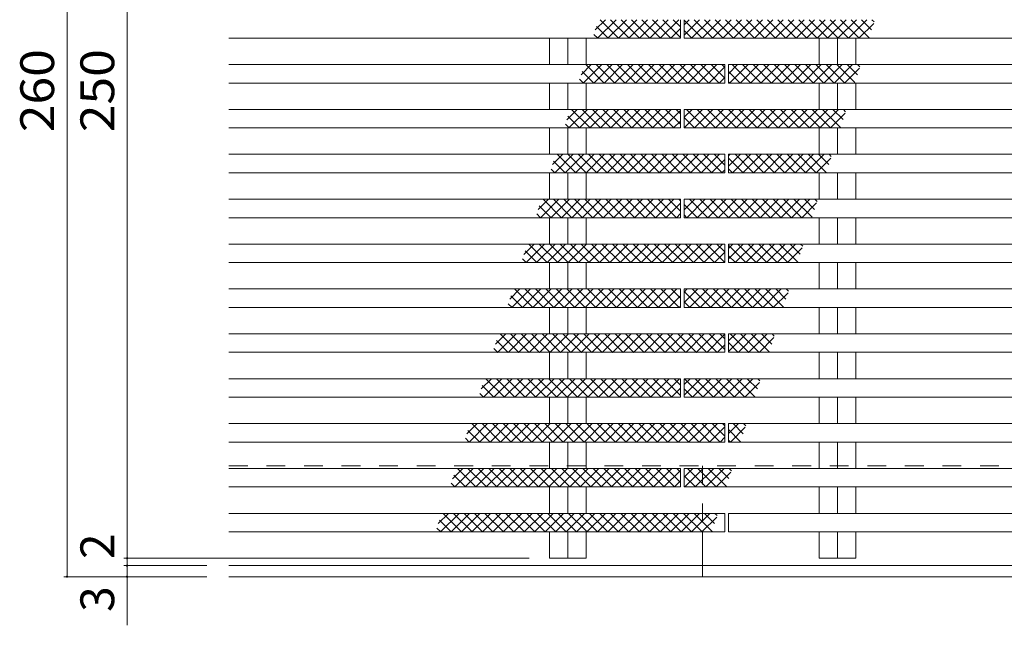
# Model space of a CAD drawing. Units: millimetres. Extents: x -2715 to 2481, y -1954 to 1792.
# Drawn here: x -2475 to -1587, y -205 to 341 of the extents above; entities that cross this region are included whole.
import ezdxf

# ---------------------------------------------------------------- set-up
doc = ezdxf.new("R2010")
doc.units = ezdxf.units.MM
doc.header["$LTSCALE"] = 10
doc.linetypes.add('JWW_DASHED2', pattern=[3.386667, 1.693333, -1.693333])
for name, color, linetype in [('E-2', 7, 'Continuous'), ('E-3', 7, 'Continuous'), ('E-4', 7, 'Continuous'), ('E-6', 7, 'Continuous')]:
    doc.layers.add(name, color=color, linetype=linetype)
doc.styles.add('ＭＳ ゴシック', font='txt', dxfattribs={"height": 1})

msp = doc.modelspace()

# ---------------------------------------------------------------- linework, layer by layer
at = {"layer": 'E-2', "color": 3, "linetype": 'Continuous', "lineweight": 9}
for p, q in [((-1879.07, 340.88), (-1879.07, 324.21)), ((-1875.73, 340.88), (-1875.73, 324.21)), ((-2286.27, 324.21), (-1879.07, 324.21)), ((-1997.24, 300.4), (-1997.24, 324.21)), ((-1980.74, 324.21), (-1980.74, 300.4)), ((-1964.24, 300.4), (-1964.24, 324.21)), ((-1460.91, 324.21), (-1875.73, 324.21)), ((-1753.9, 300.4), (-1753.9, 324.21)), ((-1737.4, 324.21), (-1737.4, 300.4)), ((-1720.9, 300.4), (-1720.9, 324.21)), ((-2286.27, 300.4), (-1839.07, 300.4)), ((-1839.07, 300.4), (-1839.07, 283.74)), ((-1835.74, 300.4), (-1835.74, 283.74)), ((-1460.91, 300.4), (-1835.74, 300.4)), ((-2286.27, 283.74), (-1839.07, 283.74)), ((-1997.24, 259.93), (-1997.24, 283.74)), ((-1980.74, 283.74), (-1980.74, 259.93)), ((-1964.24, 259.93), (-1964.24, 283.74)), ((-1460.91, 283.74), (-1835.74, 283.74)), ((-1753.9, 259.93), (-1753.9, 283.74)), ((-1737.4, 283.74), (-1737.4, 259.93)), ((-1720.9, 259.93), (-1720.9, 283.74)), ((-2286.27, 259.93), (-1879.07, 259.93)), ((-1879.07, 259.93), (-1879.07, 243.26)), ((-1875.73, 259.93), (-1875.73, 243.26)), ((-1460.91, 259.93), (-1875.73, 259.93)), ((-2286.27, 243.26), (-1879.07, 243.26)), ((-1997.24, 219.45), (-1997.24, 243.26)), ((-1980.74, 243.26), (-1980.74, 219.45)), ((-1964.24, 219.45), (-1964.24, 243.26)), ((-1460.91, 243.26), (-1875.73, 243.26)), ((-1753.9, 219.45), (-1753.9, 243.26)), ((-1737.4, 243.26), (-1737.4, 219.45)), ((-1720.9, 219.45), (-1720.9, 243.26)), ((-2286.27, 219.45), (-1839.07, 219.45)), ((-1839.07, 219.45), (-1839.07, 202.79)), ((-1835.74, 219.45), (-1835.74, 202.79)), ((-1460.91, 219.45), (-1835.74, 219.45)), ((-2286.27, 202.79), (-1839.07, 202.79)), ((-1997.24, 178.98), (-1997.24, 202.79)), ((-1980.74, 202.79), (-1980.74, 178.98)), ((-1964.24, 178.98), (-1964.24, 202.79)), ((-1460.91, 202.79), (-1835.74, 202.79)), ((-1753.9, 178.98), (-1753.9, 202.79)), ((-1737.4, 202.79), (-1737.4, 178.98)), ((-1720.9, 178.98), (-1720.9, 202.79)), ((-2286.27, 178.98), (-1879.07, 178.98)), ((-1879.07, 162.31), (-1879.07, 178.98)), ((-1875.73, 162.31), (-1875.73, 178.98)), ((-1460.91, 178.98), (-1875.73, 178.98)), ((-2286.27, 162.31), (-1879.07, 162.31)), ((-1997.24, 138.5), (-1997.24, 162.31)), ((-1980.74, 162.31), (-1980.74, 138.5)), ((-1964.24, 138.5), (-1964.24, 162.31)), ((-1460.91, 162.31), (-1875.73, 162.31)), ((-1753.9, 138.5), (-1753.9, 162.31)), ((-1737.4, 162.31), (-1737.4, 138.5)), ((-1720.9, 138.5), (-1720.9, 162.31)), ((-2286.27, 138.5), (-1839.07, 138.5)), ((-1839.07, 138.5), (-1839.07, 121.83)), ((-1835.74, 138.5), (-1835.74, 121.83)), ((-1460.91, 138.5), (-1835.74, 138.5)), ((-2286.27, 121.83), (-1839.07, 121.83)), ((-1997.24, 98.02), (-1997.24, 121.83)), ((-1980.74, 121.83), (-1980.74, 98.02)), ((-1964.24, 98.02), (-1964.24, 121.83)), ((-1460.91, 121.83), (-1835.74, 121.83)), ((-1753.9, 98.02), (-1753.9, 121.83)), ((-1737.4, 121.83), (-1737.4, 98.02)), ((-1720.9, 98.02), (-1720.9, 121.83)), ((-2286.27, 98.02), (-1879.07, 98.02)), ((-1879.07, 98.02), (-1879.07, 81.36)), ((-1875.73, 98.02), (-1875.73, 81.36)), ((-1460.91, 98.02), (-1875.73, 98.02)), ((-2286.27, 81.36), (-1879.07, 81.36)), ((-1997.24, 57.55), (-1997.24, 81.36)), ((-1980.74, 81.36), (-1980.74, 57.55)), ((-1964.24, 57.55), (-1964.24, 81.36)), ((-1460.91, 81.36), (-1875.73, 81.36)), ((-1753.9, 57.55), (-1753.9, 81.36)), ((-1737.4, 81.36), (-1737.4, 57.55)), ((-1720.9, 57.55), (-1720.9, 81.36)), ((-2286.27, 57.55), (-1839.07, 57.55)), ((-1839.07, 57.55), (-1839.07, 40.88)), ((-1835.74, 57.55), (-1835.74, 40.88)), ((-1460.91, 57.55), (-1835.74, 57.55)), ((-2286.27, 40.88), (-1839.07, 40.88)), ((-1997.24, 17.07), (-1997.24, 40.88)), ((-1980.74, 40.88), (-1980.74, 17.07)), ((-1964.24, 17.07), (-1964.24, 40.88)), ((-1460.91, 40.88), (-1835.74, 40.88)), ((-1753.9, 17.07), (-1753.9, 40.88)), ((-1737.4, 40.88), (-1737.4, 17.07)), ((-1720.9, 17.07), (-1720.9, 40.88)), ((-2286.27, 17.07), (-1879.07, 17.07)), ((-1879.07, 17.07), (-1879.07, 0.4)), ((-1875.73, 17.07), (-1875.73, 0.4)), ((-1460.91, 17.07), (-1875.73, 17.07)), ((-2286.27, 0.4), (-1879.07, 0.4)), ((-1997.24, -23.41), (-1997.24, 0.4)), ((-1980.74, 0.4), (-1980.74, -23.41)), ((-1964.24, -23.41), (-1964.24, 0.4)), ((-1460.91, 0.4), (-1875.73, 0.4)), ((-1753.9, -23.41), (-1753.9, 0.4)), ((-1737.4, 0.4), (-1737.4, -23.41)), ((-1720.9, -23.41), (-1720.9, 0.4)), ((-2286.27, -23.41), (-1839.07, -23.41)), ((-1839.07, -23.41), (-1839.07, -40.07)), ((-1835.74, -23.41), (-1835.74, -40.07)), ((-1460.91, -23.41), (-1835.74, -23.41)), ((-2286.27, -40.07), (-1839.07, -40.07)), ((-1997.24, -63.88), (-1997.24, -40.07)), ((-1980.74, -40.07), (-1980.74, -63.88)), ((-1964.24, -63.88), (-1964.24, -40.07)), ((-1460.91, -40.07), (-1835.74, -40.07)), ((-1753.9, -63.88), (-1753.9, -40.07)), ((-1737.4, -40.07), (-1737.4, -63.88)), ((-1720.9, -63.88), (-1720.9, -40.07)), ((-2286.27, -63.88), (-1879.07, -63.88)), ((-1879.07, -80.55), (-1879.07, -63.88)), ((-1875.73, -80.55), (-1875.73, -63.88)), ((-1460.91, -63.88), (-1875.73, -63.88)), ((-2286.27, -80.55), (-1879.07, -80.55)), ((-1997.24, -104.36), (-1997.24, -80.55)), ((-1980.74, -80.55), (-1980.74, -104.36)), ((-1964.24, -104.36), (-1964.24, -80.55)), ((-1460.91, -80.55), (-1875.73, -80.55)), ((-1753.9, -104.36), (-1753.9, -80.55)), ((-1737.4, -80.55), (-1737.4, -104.36)), ((-1720.9, -104.36), (-1720.9, -80.55)), ((-2286.27, -104.36), (-1839.07, -104.36)), ((-1839.07, -104.36), (-1839.07, -121.02)), ((-1835.74, -104.36), (-1835.74, -121.02)), ((-1460.91, -104.36), (-1835.74, -104.36)), ((-2286.27, -121.02), (-1839.07, -121.02)), ((-1997.24, -144.83), (-1997.24, -121.02)), ((-1980.74, -121.02), (-1980.74, -144.83)), ((-1964.24, -144.83), (-1964.24, -121.02)), ((-1460.91, -121.02), (-1835.74, -121.02)), ((-1753.9, -144.83), (-1753.9, -121.02)), ((-1737.4, -121.02), (-1737.4, -144.83)), ((-1720.9, -144.83), (-1720.9, -121.02)), ((-1997.24, -144.83), (-1964.24, -144.83)), ((-1720.9, -144.83), (-1753.9, -144.83))]:
    msp.add_line(p, q, dxfattribs=at)
at = {"layer": 'E-3', "color": 2, "linetype": 'JWW_DASHED2', "lineweight": 9}
for p, q in [((-2286.27, -61.5), (-1460.91, -61.5)), ((-1859.07, -61.5), (-1859.07, -121.02))]:
    msp.add_line(p, q, dxfattribs=at)
at = {"layer": 'E-3', "color": 2, "linetype": 'Continuous', "lineweight": 9}
for p, q in [((-1859.07, -121.02), (-1859.07, -161.5)), ((-2286.27, -151.5), (-1460.91, -151.5)), ((-2286.27, -161.5), (-1460.91, -161.5))]:
    msp.add_line(p, q, dxfattribs=at)
at = {"layer": 'E-4', "color": 7, "linetype": 'Continuous', "lineweight": 9}
for p, q in [((-2432.26, 705.17), (-2432.26, -161.5)), ((-2378.06, 688.5), (-2378.06, -144.83)), ((-2381.06, -144.83), (-2015.57, -144.83)), ((-2378.06, -144.83), (-2378.06, -151.5)), ((-2381.06, -151.5), (-2306.27, -151.5)), ((-2378.06, -151.5), (-2378.06, -161.5)), ((-2435.26, -161.5), (-2306.27, -161.5)), ((-2378.06, -161.5), (-2378.06, -205.32))]:
    msp.add_line(p, q, dxfattribs=at)
at = {"layer": 'E-4', "color": 7, "linetype": 'Continuous', "lineweight": 9, "const_width": 1}
for points in [[(-2377.56, -144.83, 0.414214), (-2378.06, -144.33, 0.414214), (-2378.56, -144.83, 0.414214), (-2378.06, -145.33, 0.414214)], [(-2377.56, -151.5, 0.414214), (-2378.06, -151, 0.414214), (-2378.56, -151.5, 0.414214), (-2378.06, -152, 0.414214)], [(-2431.76, -161.5, 0.414214), (-2432.26, -161, 0.414214), (-2432.76, -161.5, 0.414214), (-2432.26, -162, 0.414214)], [(-2377.56, -161.5, 0.414214), (-2378.06, -161, 0.414214), (-2378.56, -161.5, 0.414214), (-2378.06, -162, 0.414214)]]:
    msp.add_lwpolyline(points, format="xyb", close=True, dxfattribs=at)
at = {"layer": 'E-6', "color": 211, "linetype": 'Continuous', "lineweight": 5}
for p, q in [((-1955.87, 331.62), (-1946.61, 340.87)), ((-1953.85, 324.21), (-1937.19, 340.87)), ((-1934.88, 324.21), (-1951.54, 340.87)), ((-1944.43, 324.21), (-1927.76, 340.87)), ((-1925.45, 324.21), (-1942.11, 340.87)), ((-1934.99, 324.21), (-1918.33, 340.87)), ((-1916.02, 324.21), (-1932.68, 340.87)), ((-1925.57, 324.21), (-1908.9, 340.87)), ((-1906.59, 324.21), (-1923.26, 340.87)), ((-1916.14, 324.21), (-1899.48, 340.87)), ((-1897.17, 324.21), (-1913.83, 340.87)), ((-1906.71, 324.21), (-1890.05, 340.87)), ((-1887.74, 324.21), (-1904.4, 340.87)), ((-1897.29, 324.21), (-1880.62, 340.87)), ((-1879.07, 324.96), (-1894.98, 340.87)), ((-1879.07, 334.39), (-1885.55, 340.87)), ((-1875.73, 336.34), (-1871.19, 340.87)), ((-1875.73, 326.91), (-1861.77, 340.87)), ((-1859.46, 324.21), (-1875.73, 340.49)), ((-1869.01, 324.21), (-1852.34, 340.87)), ((-1850.03, 324.21), (-1866.7, 340.87)), ((-1859.58, 324.21), (-1842.91, 340.87)), ((-1840.6, 324.21), (-1857.27, 340.87)), ((-1850.15, 324.21), (-1833.49, 340.87)), ((-1831.18, 324.21), (-1847.84, 340.87)), ((-1840.72, 324.21), (-1824.06, 340.87)), ((-1821.75, 324.21), (-1838.41, 340.87)), ((-1831.3, 324.21), (-1814.63, 340.87)), ((-1812.32, 324.21), (-1828.99, 340.87)), ((-1821.87, 324.21), (-1805.21, 340.87)), ((-1802.89, 324.21), (-1819.56, 340.87)), ((-1812.44, 324.21), (-1795.78, 340.87)), ((-1793.47, 324.21), (-1810.13, 340.87)), ((-1803.02, 324.21), (-1786.35, 340.87)), ((-1784.04, 324.21), (-1800.71, 340.87)), ((-1793.59, 324.21), (-1776.92, 340.87)), ((-1774.61, 324.21), (-1791.28, 340.87)), ((-1784.16, 324.21), (-1767.5, 340.87)), ((-1765.18, 324.21), (-1781.85, 340.87)), ((-1774.73, 324.21), (-1758.07, 340.87)), ((-1755.76, 324.21), (-1772.43, 340.87)), ((-1765.31, 324.21), (-1748.64, 340.87)), ((-1746.33, 324.21), (-1763, 340.87)), ((-1755.88, 324.21), (-1739.21, 340.87)), ((-1736.9, 324.21), (-1753.57, 340.87)), ((-1746.45, 324.21), (-1729.79, 340.87)), ((-1727.48, 324.21), (-1744.14, 340.87)), ((-1737.03, 324.21), (-1720.36, 340.87)), ((-1718.05, 324.21), (-1734.71, 340.87)), ((-1727.6, 324.21), (-1710.93, 340.87)), ((-1708.97, 324.56), (-1725.29, 340.87)), ((-1718.17, 324.21), (-1704.85, 337.53)), ((-1706.7, 331.71), (-1715.86, 340.87)), ((-1704.42, 338.87), (-1706.43, 340.87)), ((-1944.31, 324.21), (-1954.87, 334.77)), ((-1887.86, 324.21), (-1879.07, 333)), ((-1868.88, 324.21), (-1875.73, 331.06)), ((-1953.73, 324.21), (-1957.14, 327.62)), ((-1968.73, 291.15), (-1959.48, 300.4)), ((-1957.17, 283.73), (-1967.73, 294.29)), ((-1966.72, 283.73), (-1950.06, 300.4)), ((-1947.74, 283.73), (-1964.41, 300.4)), ((-1957.29, 283.73), (-1940.63, 300.4)), ((-1938.32, 283.73), (-1954.98, 300.4)), ((-1947.86, 283.73), (-1931.2, 300.4)), ((-1928.89, 283.73), (-1945.55, 300.4)), ((-1938.44, 283.73), (-1921.77, 300.4)), ((-1919.46, 283.73), (-1936.13, 300.4)), ((-1929.01, 283.73), (-1912.35, 300.4)), ((-1910.03, 283.73), (-1926.7, 300.4)), ((-1919.58, 283.73), (-1902.92, 300.4)), ((-1900.61, 283.73), (-1917.27, 300.4)), ((-1910.16, 283.73), (-1893.49, 300.4)), ((-1891.18, 283.73), (-1907.85, 300.4)), ((-1900.73, 283.73), (-1884.06, 300.4)), ((-1881.75, 283.73), (-1898.42, 300.4)), ((-1891.3, 283.73), (-1874.64, 300.4)), ((-1872.32, 283.73), (-1888.99, 300.4)), ((-1881.87, 283.73), (-1865.21, 300.4)), ((-1862.9, 283.73), (-1879.56, 300.4)), ((-1872.45, 283.73), (-1855.78, 300.4)), ((-1853.47, 283.73), (-1870.13, 300.4)), ((-1863.02, 283.73), (-1846.35, 300.4)), ((-1844.04, 283.73), (-1860.71, 300.4)), ((-1853.59, 283.73), (-1839.07, 298.26)), ((-1839.07, 288.18), (-1851.28, 300.4)), ((-1839.07, 297.61), (-1841.86, 300.4)), ((-1835.74, 292.16), (-1827.5, 300.4)), ((-1825.19, 283.73), (-1835.74, 294.28)), ((-1834.74, 283.73), (-1818.07, 300.4)), ((-1815.76, 283.73), (-1832.43, 300.4)), ((-1825.31, 283.73), (-1808.65, 300.4)), ((-1806.33, 283.73), (-1823, 300.4)), ((-1815.89, 283.73), (-1799.22, 300.4)), ((-1796.91, 283.73), (-1813.57, 300.4)), ((-1806.46, 283.73), (-1789.79, 300.4)), ((-1787.48, 283.73), (-1804.15, 300.4)), ((-1797.03, 283.73), (-1780.36, 300.4)), ((-1778.05, 283.73), (-1794.72, 300.4)), ((-1787.6, 283.73), (-1770.94, 300.4)), ((-1768.63, 283.73), (-1785.29, 300.4)), ((-1778.18, 283.73), (-1761.51, 300.4)), ((-1759.2, 283.73), (-1775.86, 300.4)), ((-1768.75, 283.73), (-1752.08, 300.4)), ((-1749.77, 283.73), (-1766.44, 300.4)), ((-1759.32, 283.73), (-1742.65, 300.4)), ((-1740.35, 283.73), (-1757.01, 300.4)), ((-1749.89, 283.73), (-1733.23, 300.4)), ((-1730.92, 283.73), (-1747.58, 300.4)), ((-1740.47, 283.73), (-1723.8, 300.4)), ((-1721.84, 284.08), (-1738.15, 300.4)), ((-1731.04, 283.73), (-1717.72, 297.06)), ((-1719.57, 291.23), (-1728.73, 300.4)), ((-1717.29, 298.39), (-1719.3, 300.4)), ((-1966.6, 283.73), (-1970.01, 287.14)), ((-1844.17, 283.73), (-1839.07, 288.83)), ((-1834.62, 283.73), (-1835.74, 284.85)), ((-1981.6, 250.67), (-1972.35, 259.92)), ((-1979.59, 243.25), (-1962.92, 259.92)), ((-1960.61, 243.25), (-1977.28, 259.92)), ((-1970.16, 243.25), (-1953.49, 259.92)), ((-1951.19, 243.25), (-1967.85, 259.92)), ((-1960.73, 243.25), (-1944.07, 259.92)), ((-1941.76, 243.25), (-1958.42, 259.92)), ((-1951.31, 243.25), (-1934.64, 259.92)), ((-1932.33, 243.25), (-1948.99, 259.92)), ((-1941.88, 243.25), (-1925.21, 259.92)), ((-1922.9, 243.25), (-1939.57, 259.92)), ((-1932.45, 243.25), (-1915.79, 259.92)), ((-1913.47, 243.25), (-1930.14, 259.92)), ((-1923.02, 243.25), (-1906.36, 259.92)), ((-1904.05, 243.25), (-1920.71, 259.92)), ((-1913.6, 243.25), (-1896.93, 259.92)), ((-1894.62, 243.25), (-1911.29, 259.92)), ((-1904.17, 243.25), (-1887.5, 259.92)), ((-1885.19, 243.25), (-1901.86, 259.92)), ((-1894.74, 243.25), (-1879.07, 258.93)), ((-1879.07, 246.56), (-1892.43, 259.92)), ((-1879.07, 255.99), (-1883, 259.92)), ((-1875.73, 252.84), (-1868.65, 259.92)), ((-1875.73, 243.41), (-1859.22, 259.92)), ((-1856.91, 243.25), (-1873.58, 259.92)), ((-1866.46, 243.25), (-1849.8, 259.92)), ((-1847.48, 243.25), (-1864.15, 259.92)), ((-1857.03, 243.25), (-1840.37, 259.92)), ((-1838.06, 243.25), (-1854.72, 259.92)), ((-1847.61, 243.25), (-1830.94, 259.92)), ((-1828.63, 243.25), (-1845.3, 259.92)), ((-1838.18, 243.25), (-1821.52, 259.92)), ((-1819.2, 243.25), (-1835.87, 259.92)), ((-1828.75, 243.25), (-1812.09, 259.92)), ((-1809.78, 243.25), (-1826.44, 259.92)), ((-1819.33, 243.25), (-1802.66, 259.92)), ((-1800.35, 243.25), (-1817.01, 259.92)), ((-1809.9, 243.25), (-1793.23, 259.92)), ((-1790.92, 243.25), (-1807.59, 259.92)), ((-1800.47, 243.25), (-1783.81, 259.92)), ((-1781.49, 243.25), (-1798.16, 259.92)), ((-1791.04, 243.25), (-1774.38, 259.92)), ((-1772.07, 243.25), (-1788.73, 259.92)), ((-1781.62, 243.25), (-1764.95, 259.92)), ((-1762.64, 243.25), (-1779.31, 259.92)), ((-1772.19, 243.25), (-1755.52, 259.92)), ((-1753.21, 243.25), (-1769.88, 259.92)), ((-1762.76, 243.25), (-1746.1, 259.92)), ((-1743.79, 243.25), (-1760.45, 259.92)), ((-1753.34, 243.25), (-1736.67, 259.92)), ((-1734.71, 243.6), (-1751.02, 259.92)), ((-1732.43, 250.76), (-1741.6, 259.92)), ((-1730.16, 257.91), (-1732.17, 259.92)), ((-1970.04, 243.25), (-1980.6, 253.82)), ((-1885.32, 243.25), (-1879.07, 249.5)), ((-1866.34, 243.25), (-1875.73, 252.65)), ((-1743.91, 243.25), (-1730.58, 256.58)), ((-1979.47, 243.25), (-1982.88, 246.66)), ((-1994.47, 210.19), (-1985.22, 219.45)), ((-1982.91, 202.78), (-1993.47, 213.34)), ((-1992.45, 202.78), (-1975.79, 219.45)), ((-1973.48, 202.78), (-1990.14, 219.45)), ((-1983.03, 202.78), (-1966.36, 219.45)), ((-1964.05, 202.78), (-1980.72, 219.45)), ((-1973.6, 202.78), (-1956.94, 219.45)), ((-1954.62, 202.78), (-1971.29, 219.45)), ((-1964.17, 202.78), (-1947.51, 219.45)), ((-1945.2, 202.78), (-1961.86, 219.45)), ((-1954.75, 202.78), (-1938.08, 219.45)), ((-1935.77, 202.78), (-1952.44, 219.45)), ((-1945.32, 202.78), (-1928.65, 219.45)), ((-1926.34, 202.78), (-1943.01, 219.45)), ((-1935.89, 202.78), (-1919.23, 219.45)), ((-1916.92, 202.78), (-1933.58, 219.45)), ((-1926.46, 202.78), (-1909.8, 219.45)), ((-1907.49, 202.78), (-1924.15, 219.45)), ((-1917.04, 202.78), (-1900.37, 219.45)), ((-1898.06, 202.78), (-1914.73, 219.45)), ((-1907.61, 202.78), (-1890.94, 219.45)), ((-1888.63, 202.78), (-1905.3, 219.45)), ((-1898.18, 202.78), (-1881.52, 219.45)), ((-1879.21, 202.78), (-1895.87, 219.45)), ((-1888.76, 202.78), (-1872.09, 219.45)), ((-1869.78, 202.78), (-1886.45, 219.45)), ((-1879.33, 202.78), (-1862.66, 219.45)), ((-1860.35, 202.78), (-1877.02, 219.45)), ((-1869.9, 202.78), (-1853.24, 219.45)), ((-1850.93, 202.78), (-1867.59, 219.45)), ((-1860.47, 202.78), (-1843.81, 219.45)), ((-1841.5, 202.78), (-1858.16, 219.45)), ((-1851.05, 202.78), (-1839.07, 214.76)), ((-1839.07, 209.78), (-1848.74, 219.45)), ((-1839.07, 219.2), (-1839.31, 219.45)), ((-1835.74, 208.66), (-1824.95, 219.45)), ((-1835.74, 218.09), (-1834.38, 219.45)), ((-1822.64, 202.78), (-1835.74, 215.87)), ((-1832.19, 202.78), (-1815.53, 219.45)), ((-1813.22, 202.78), (-1829.88, 219.45)), ((-1822.77, 202.78), (-1806.1, 219.45)), ((-1803.79, 202.78), (-1820.46, 219.45)), ((-1813.34, 202.78), (-1796.67, 219.45)), ((-1794.36, 202.78), (-1811.03, 219.45)), ((-1803.91, 202.78), (-1787.25, 219.45)), ((-1784.94, 202.78), (-1801.6, 219.45)), ((-1794.49, 202.78), (-1777.82, 219.45)), ((-1775.51, 202.78), (-1792.17, 219.45)), ((-1785.06, 202.78), (-1768.39, 219.45)), ((-1766.08, 202.78), (-1782.74, 219.45)), ((-1775.63, 202.78), (-1758.96, 219.45)), ((-1756.65, 202.78), (-1773.32, 219.45)), ((-1766.2, 202.78), (-1749.54, 219.45)), ((-1747.58, 203.13), (-1763.89, 219.45)), ((-1756.78, 202.78), (-1743.45, 216.1)), ((-1745.3, 210.28), (-1754.46, 219.45)), ((-1743.03, 217.44), (-1745.04, 219.45)), ((-1992.34, 202.78), (-1995.74, 206.19)), ((-1841.62, 202.78), (-1839.07, 205.33)), ((-1832.07, 202.78), (-1835.74, 206.44)), ((-2007.34, 169.72), (-1998.09, 178.97)), ((-2005.32, 162.3), (-1988.66, 178.97)), ((-1986.35, 162.3), (-2003.01, 178.97)), ((-1995.9, 162.3), (-1979.23, 178.97)), ((-1976.92, 162.3), (-1993.59, 178.97)), ((-1986.47, 162.3), (-1969.8, 178.97)), ((-1967.49, 162.3), (-1984.16, 178.97)), ((-1977.04, 162.3), (-1960.38, 178.97)), ((-1958.07, 162.3), (-1974.73, 178.97)), ((-1967.61, 162.3), (-1950.95, 178.97)), ((-1948.64, 162.3), (-1965.3, 178.97)), ((-1958.19, 162.3), (-1941.52, 178.97)), ((-1939.21, 162.3), (-1955.88, 178.97)), ((-1948.76, 162.3), (-1932.09, 178.97)), ((-1929.78, 162.3), (-1946.45, 178.97)), ((-1939.33, 162.3), (-1922.67, 178.97)), ((-1920.36, 162.3), (-1937.02, 178.97)), ((-1929.9, 162.3), (-1913.24, 178.97)), ((-1910.93, 162.3), (-1927.6, 178.97)), ((-1920.48, 162.3), (-1903.81, 178.97)), ((-1901.5, 162.3), (-1918.17, 178.97)), ((-1911.05, 162.3), (-1894.39, 178.97)), ((-1892.08, 162.3), (-1908.74, 178.97)), ((-1901.63, 162.3), (-1884.96, 178.97)), ((-1882.65, 162.3), (-1899.31, 178.97)), ((-1879.07, 168.15), (-1889.89, 178.97)), ((-1879.07, 177.58), (-1880.46, 178.97)), ((-1875.73, 178.77), (-1875.53, 178.97)), ((-1875.73, 169.34), (-1866.1, 178.97)), ((-1873.34, 162.3), (-1856.68, 178.97)), ((-1854.37, 162.3), (-1871.03, 178.97)), ((-1863.91, 162.3), (-1847.25, 178.97)), ((-1844.94, 162.3), (-1861.61, 178.97)), ((-1854.49, 162.3), (-1837.82, 178.97)), ((-1835.51, 162.3), (-1852.18, 178.97)), ((-1845.06, 162.3), (-1828.4, 178.97)), ((-1826.09, 162.3), (-1842.75, 178.97)), ((-1835.63, 162.3), (-1818.97, 178.97)), ((-1816.66, 162.3), (-1833.32, 178.97)), ((-1826.21, 162.3), (-1809.54, 178.97)), ((-1807.23, 162.3), (-1823.9, 178.97)), ((-1816.78, 162.3), (-1800.11, 178.97)), ((-1797.8, 162.3), (-1814.47, 178.97)), ((-1807.35, 162.3), (-1790.69, 178.97)), ((-1788.38, 162.3), (-1805.04, 178.97)), ((-1797.93, 162.3), (-1781.26, 178.97)), ((-1778.95, 162.3), (-1795.61, 178.97)), ((-1788.5, 162.3), (-1771.83, 178.97)), ((-1769.52, 162.3), (-1786.19, 178.97)), ((-1779.07, 162.3), (-1762.4, 178.97)), ((-1760.45, 162.65), (-1776.76, 178.97)), ((-1758.17, 169.81), (-1767.33, 178.97)), ((-1755.9, 176.96), (-1757.9, 178.97)), ((-1995.78, 162.3), (-2006.34, 172.86)), ((-1892.2, 162.3), (-1879.07, 175.43)), ((-1863.79, 162.3), (-1875.73, 174.24)), ((-1769.64, 162.3), (-1756.32, 175.63)), ((-2005.2, 162.3), (-2008.61, 165.71)), ((-1882.77, 162.3), (-1879.07, 166.01)), ((-1873.22, 162.3), (-1875.73, 164.82)), ((-2020.21, 129.24), (-2010.96, 138.49)), ((-2018.19, 121.83), (-2001.53, 138.49)), ((-1999.22, 121.83), (-2015.88, 138.49)), ((-2008.77, 121.83), (-1992.1, 138.49)), ((-1989.79, 121.83), (-2006.45, 138.49)), ((-1999.34, 121.83), (-1982.67, 138.49)), ((-1980.36, 121.83), (-1997.02, 138.49)), ((-1989.91, 121.83), (-1973.24, 138.49)), ((-1970.93, 121.83), (-1987.6, 138.49)), ((-1980.48, 121.83), (-1963.82, 138.49)), ((-1961.51, 121.83), (-1978.17, 138.49)), ((-1971.05, 121.83), (-1954.39, 138.49)), ((-1952.08, 121.83), (-1968.75, 138.49)), ((-1961.63, 121.83), (-1944.96, 138.49)), ((-1942.65, 121.83), (-1959.32, 138.49)), ((-1952.2, 121.83), (-1935.54, 138.49)), ((-1933.22, 121.83), (-1949.89, 138.49)), ((-1942.77, 121.83), (-1926.11, 138.49)), ((-1923.8, 121.83), (-1940.46, 138.49)), ((-1933.35, 121.83), (-1916.68, 138.49)), ((-1914.37, 121.83), (-1931.04, 138.49)), ((-1923.92, 121.83), (-1907.25, 138.49)), ((-1904.94, 121.83), (-1921.61, 138.49)), ((-1914.49, 121.83), (-1897.83, 138.49)), ((-1895.52, 121.83), (-1912.18, 138.49)), ((-1905.07, 121.83), (-1888.4, 138.49)), ((-1886.09, 121.83), (-1902.76, 138.49)), ((-1895.64, 121.83), (-1878.97, 138.49)), ((-1876.66, 121.83), (-1893.33, 138.49)), ((-1886.21, 121.83), (-1869.55, 138.49)), ((-1867.24, 121.83), (-1883.9, 138.49)), ((-1876.78, 121.83), (-1860.12, 138.49)), ((-1857.81, 121.83), (-1874.47, 138.49)), ((-1867.36, 121.83), (-1850.69, 138.49)), ((-1848.38, 121.83), (-1865.05, 138.49)), ((-1857.93, 121.83), (-1841.26, 138.49)), ((-1838.96, 121.83), (-1855.62, 138.49)), ((-1839.07, 131.37), (-1846.19, 138.49)), ((-1835.74, 125.16), (-1822.41, 138.49)), ((-1835.74, 134.59), (-1831.84, 138.49)), ((-1820.1, 121.83), (-1835.74, 137.46)), ((-1829.65, 121.83), (-1812.98, 138.49)), ((-1810.67, 121.83), (-1827.34, 138.49)), ((-1820.22, 121.83), (-1803.56, 138.49)), ((-1801.25, 121.83), (-1817.91, 138.49)), ((-1810.79, 121.83), (-1794.13, 138.49)), ((-1791.82, 121.83), (-1808.48, 138.49)), ((-1801.37, 121.83), (-1784.7, 138.49)), ((-1782.39, 121.83), (-1799.06, 138.49)), ((-1791.94, 121.83), (-1775.27, 138.49)), ((-1773.31, 122.18), (-1789.63, 138.49)), ((-1782.51, 121.83), (-1769.19, 135.15)), ((-1771.04, 129.33), (-1780.2, 138.49)), ((-1768.76, 136.48), (-1770.77, 138.49)), ((-2018.07, 121.83), (-2021.48, 125.23)), ((-2008.65, 121.83), (-2019.21, 132.39)), ((-1848.5, 121.83), (-1839.07, 131.26)), ((-1829.52, 121.83), (-1835.74, 128.04)), ((-1839.08, 121.83), (-1839.07, 121.83)), ((-2033.07, 88.77), (-2023.82, 98.02)), ((-2031.06, 81.35), (-2014.4, 98.02)), ((-2012.09, 81.35), (-2028.75, 98.02)), ((-2021.63, 81.35), (-2004.97, 98.02)), ((-2002.66, 81.35), (-2019.32, 98.02)), ((-2012.2, 81.35), (-1995.54, 98.02)), ((-1993.23, 81.35), (-2009.89, 98.02)), ((-2002.78, 81.35), (-1986.11, 98.02)), ((-1983.8, 81.35), (-2000.47, 98.02)), ((-1993.35, 81.35), (-1976.69, 98.02)), ((-1974.38, 81.35), (-1991.04, 98.02)), ((-1983.92, 81.35), (-1967.26, 98.02)), ((-1964.95, 81.35), (-1981.61, 98.02)), ((-1974.5, 81.35), (-1957.83, 98.02)), ((-1955.52, 81.35), (-1972.19, 98.02)), ((-1965.07, 81.35), (-1948.4, 98.02)), ((-1946.09, 81.35), (-1962.76, 98.02)), ((-1955.64, 81.35), (-1938.98, 98.02)), ((-1936.66, 81.35), (-1953.33, 98.02)), ((-1946.22, 81.35), (-1929.55, 98.02)), ((-1927.24, 81.35), (-1943.9, 98.02)), ((-1936.79, 81.35), (-1920.12, 98.02)), ((-1917.81, 81.35), (-1934.48, 98.02)), ((-1927.36, 81.35), (-1910.7, 98.02)), ((-1908.39, 81.35), (-1925.05, 98.02)), ((-1917.93, 81.35), (-1901.27, 98.02)), ((-1898.96, 81.35), (-1915.62, 98.02)), ((-1908.51, 81.35), (-1891.84, 98.02)), ((-1889.53, 81.35), (-1906.2, 98.02)), ((-1899.08, 81.35), (-1882.41, 98.02)), ((-1880.1, 81.35), (-1896.77, 98.02)), ((-1879.07, 89.74), (-1887.34, 98.02)), ((-1875.73, 85.84), (-1863.56, 98.02)), ((-1875.73, 95.27), (-1872.99, 98.02)), ((-1870.8, 81.35), (-1854.13, 98.02)), ((-1851.82, 81.35), (-1868.49, 98.02)), ((-1861.37, 81.35), (-1844.71, 98.02)), ((-1842.39, 81.35), (-1859.06, 98.02)), ((-1851.94, 81.35), (-1835.28, 98.02)), ((-1832.97, 81.35), (-1849.63, 98.02)), ((-1842.52, 81.35), (-1825.85, 98.02)), ((-1823.54, 81.35), (-1840.2, 98.02)), ((-1833.09, 81.35), (-1816.42, 98.02)), ((-1814.11, 81.35), (-1830.78, 98.02)), ((-1823.66, 81.35), (-1807, 98.02)), ((-1804.69, 81.35), (-1821.35, 98.02)), ((-1814.24, 81.35), (-1797.57, 98.02)), ((-1795.26, 81.35), (-1811.92, 98.02)), ((-1804.81, 81.35), (-1788.14, 98.02)), ((-1786.18, 81.7), (-1802.49, 98.02)), ((-1783.91, 88.85), (-1793.07, 98.02)), ((-1781.63, 96.01), (-1783.64, 98.02)), ((-2021.51, 81.35), (-2032.07, 91.91)), ((-1889.65, 81.35), (-1879.07, 91.94)), ((-1861.25, 81.35), (-1875.73, 95.84)), ((-1795.38, 81.35), (-1782.06, 94.67)), ((-2030.94, 81.35), (-2034.35, 84.76)), ((-1880.23, 81.35), (-1879.07, 82.51)), ((-1870.67, 81.35), (-1875.73, 86.41)), ((-2045.94, 48.29), (-2036.69, 57.54)), ((-2043.93, 40.87), (-2027.26, 57.54)), ((-2024.95, 40.87), (-2041.62, 57.54)), ((-2034.5, 40.87), (-2017.84, 57.54)), ((-2015.53, 40.87), (-2032.19, 57.54)), ((-2025.07, 40.87), (-2008.41, 57.54)), ((-2006.1, 40.87), (-2022.76, 57.54)), ((-2015.65, 40.87), (-1998.98, 57.54)), ((-1996.67, 40.87), (-2013.33, 57.54)), ((-2006.22, 40.87), (-1989.55, 57.54)), ((-1987.24, 40.87), (-2003.91, 57.54)), ((-1996.79, 40.87), (-1980.13, 57.54)), ((-1977.81, 40.87), (-1994.48, 57.54)), ((-1987.37, 40.87), (-1970.7, 57.54)), ((-1968.39, 40.87), (-1985.05, 57.54)), ((-1977.94, 40.87), (-1961.27, 57.54)), ((-1958.96, 40.87), (-1975.63, 57.54)), ((-1968.51, 40.87), (-1951.85, 57.54)), ((-1949.53, 40.87), (-1966.2, 57.54)), ((-1959.08, 40.87), (-1942.42, 57.54)), ((-1940.11, 40.87), (-1956.77, 57.54)), ((-1949.66, 40.87), (-1932.99, 57.54)), ((-1930.68, 40.87), (-1947.34, 57.54)), ((-1940.23, 40.87), (-1923.56, 57.54)), ((-1921.25, 40.87), (-1937.92, 57.54)), ((-1930.8, 40.87), (-1914.14, 57.54)), ((-1911.83, 40.87), (-1928.49, 57.54)), ((-1921.38, 40.87), (-1904.71, 57.54)), ((-1902.4, 40.87), (-1919.06, 57.54)), ((-1911.95, 40.87), (-1895.28, 57.54)), ((-1892.97, 40.87), (-1909.64, 57.54)), ((-1902.52, 40.87), (-1885.86, 57.54)), ((-1883.54, 40.87), (-1900.21, 57.54)), ((-1893.09, 40.87), (-1876.43, 57.54)), ((-1874.12, 40.87), (-1890.78, 57.54)), ((-1883.67, 40.87), (-1867, 57.54)), ((-1864.69, 40.87), (-1881.35, 57.54)), ((-1874.24, 40.87), (-1857.57, 57.54)), ((-1855.26, 40.87), (-1871.93, 57.54)), ((-1864.81, 40.87), (-1848.15, 57.54)), ((-1845.84, 40.87), (-1862.5, 57.54)), ((-1855.39, 40.87), (-1839.07, 57.19)), ((-1839.07, 43.53), (-1853.07, 57.54)), ((-1839.07, 52.96), (-1843.65, 57.54)), ((-1835.74, 51.1), (-1829.29, 57.54)), ((-1835.74, 41.67), (-1819.86, 57.54)), ((-1817.55, 40.87), (-1834.22, 57.54)), ((-1827.1, 40.87), (-1810.44, 57.54)), ((-1808.13, 40.87), (-1824.79, 57.54)), ((-1817.68, 40.87), (-1801.01, 57.54)), ((-1799.05, 41.22), (-1815.36, 57.54)), ((-1808.25, 40.87), (-1794.92, 54.2)), ((-1796.78, 48.38), (-1805.94, 57.54)), ((-1794.5, 55.53), (-1796.51, 57.54)), ((-2034.38, 40.87), (-2044.94, 51.44)), ((-1845.96, 40.87), (-1839.07, 47.76)), ((-1826.98, 40.87), (-1835.74, 49.63)), ((-2043.81, 40.87), (-2047.22, 44.28)), ((-2058.81, 7.81), (-2049.56, 17.06)), ((-2047.25, 0.4), (-2057.81, 10.96)), ((-2056.8, 0.4), (-2040.13, 17.06)), ((-2037.82, 0.4), (-2054.49, 17.06)), ((-2047.37, 0.4), (-2030.7, 17.06)), ((-2028.39, 0.4), (-2045.06, 17.06)), ((-2037.94, 0.4), (-2021.28, 17.06)), ((-2018.97, 0.4), (-2035.63, 17.06)), ((-2028.52, 0.4), (-2011.85, 17.06)), ((-2009.54, 0.4), (-2026.2, 17.06)), ((-2019.09, 0.4), (-2002.42, 17.06)), ((-2000.11, 0.4), (-2016.78, 17.06)), ((-2009.66, 0.4), (-1992.99, 17.06)), ((-1990.68, 0.4), (-2007.35, 17.06)), ((-2000.23, 0.4), (-1983.57, 17.06)), ((-1981.26, 0.4), (-1997.92, 17.06)), ((-1990.81, 0.4), (-1974.14, 17.06)), ((-1971.83, 0.4), (-1988.49, 17.06)), ((-1981.38, 0.4), (-1964.71, 17.06)), ((-1962.4, 0.4), (-1979.07, 17.06)), ((-1971.95, 0.4), (-1955.28, 17.06)), ((-1952.98, 0.4), (-1969.64, 17.06)), ((-1962.53, 0.4), (-1945.86, 17.06)), ((-1943.55, 0.4), (-1960.21, 17.06)), ((-1953.1, 0.4), (-1936.43, 17.06)), ((-1934.12, 0.4), (-1950.79, 17.06)), ((-1943.67, 0.4), (-1927, 17.06)), ((-1924.69, 0.4), (-1941.36, 17.06)), ((-1934.24, 0.4), (-1917.58, 17.06)), ((-1915.27, 0.4), (-1931.93, 17.06)), ((-1924.82, 0.4), (-1908.15, 17.06)), ((-1905.84, 0.4), (-1922.5, 17.06)), ((-1915.39, 0.4), (-1898.72, 17.06)), ((-1896.41, 0.4), (-1913.08, 17.06)), ((-1905.96, 0.4), (-1889.29, 17.06)), ((-1886.99, 0.4), (-1903.65, 17.06)), ((-1896.54, 0.4), (-1879.87, 17.06)), ((-1879.07, 1.9), (-1894.22, 17.06)), ((-1879.07, 11.33), (-1884.8, 17.06)), ((-1875.73, 11.77), (-1870.44, 17.06)), ((-1875.73, 2.34), (-1861.01, 17.06)), ((-1858.7, 0.4), (-1875.37, 17.06)), ((-1868.25, 0.4), (-1851.59, 17.06)), ((-1849.28, 0.4), (-1865.94, 17.06)), ((-1858.83, 0.4), (-1842.16, 17.06)), ((-1839.85, 0.4), (-1856.51, 17.06)), ((-1849.4, 0.4), (-1832.73, 17.06)), ((-1830.42, 0.4), (-1847.09, 17.06)), ((-1839.97, 0.4), (-1823.31, 17.06)), ((-1821, 0.4), (-1837.66, 17.06)), ((-1830.54, 0.4), (-1813.88, 17.06)), ((-1811.92, 0.75), (-1828.23, 17.06)), ((-1821.12, 0.4), (-1807.79, 13.72)), ((-1809.64, 7.9), (-1818.81, 17.06)), ((-1807.37, 15.06), (-1809.38, 17.06)), ((-2056.68, 0.4), (-2060.09, 3.81)), ((-1887.11, 0.4), (-1879.07, 8.44)), ((-1868.13, 0.4), (-1875.73, 8)), ((-2071.68, -32.66), (-2062.43, -23.41)), ((-2069.66, -40.08), (-2053, -23.41)), ((-2050.69, -40.08), (-2067.35, -23.41)), ((-2060.24, -40.08), (-2043.57, -23.41)), ((-2041.26, -40.08), (-2057.93, -23.41)), ((-2050.81, -40.08), (-2034.14, -23.41)), ((-2031.83, -40.08), (-2048.5, -23.41)), ((-2041.38, -40.08), (-2024.72, -23.41)), ((-2022.41, -40.08), (-2039.07, -23.41)), ((-2031.96, -40.08), (-2015.29, -23.41)), ((-2012.98, -40.08), (-2029.64, -23.41)), ((-2022.53, -40.08), (-2005.86, -23.41)), ((-2003.55, -40.08), (-2020.22, -23.41)), ((-2013.1, -40.08), (-1996.43, -23.41)), ((-1994.13, -40.08), (-2010.79, -23.41)), ((-2003.67, -40.08), (-1987.01, -23.41)), ((-1984.7, -40.08), (-2001.36, -23.41)), ((-1994.25, -40.08), (-1977.58, -23.41)), ((-1975.27, -40.08), (-1991.94, -23.41)), ((-1984.82, -40.08), (-1968.15, -23.41)), ((-1965.84, -40.08), (-1982.51, -23.41)), ((-1975.39, -40.08), (-1958.73, -23.41)), ((-1956.42, -40.08), (-1973.08, -23.41)), ((-1965.97, -40.08), (-1949.3, -23.41)), ((-1946.99, -40.08), (-1963.65, -23.41)), ((-1956.54, -40.08), (-1939.87, -23.41)), ((-1937.56, -40.08), (-1954.23, -23.41)), ((-1947.11, -40.08), (-1930.44, -23.41)), ((-1928.14, -40.08), (-1944.8, -23.41)), ((-1937.68, -40.08), (-1921.02, -23.41)), ((-1918.71, -40.08), (-1935.37, -23.41)), ((-1928.26, -40.08), (-1911.59, -23.41)), ((-1909.28, -40.08), (-1925.95, -23.41)), ((-1918.83, -40.08), (-1902.16, -23.41)), ((-1899.85, -40.08), (-1916.52, -23.41)), ((-1909.4, -40.08), (-1892.74, -23.41)), ((-1890.43, -40.08), (-1907.09, -23.41)), ((-1899.98, -40.08), (-1883.31, -23.41)), ((-1881, -40.08), (-1897.67, -23.41)), ((-1890.55, -40.08), (-1873.88, -23.41)), ((-1871.57, -40.08), (-1888.24, -23.41)), ((-1881.12, -40.08), (-1864.45, -23.41)), ((-1862.15, -40.08), (-1878.81, -23.41)), ((-1871.69, -40.08), (-1855.03, -23.41)), ((-1852.72, -40.08), (-1869.38, -23.41)), ((-1862.27, -40.08), (-1845.6, -23.41)), ((-1843.29, -40.08), (-1859.95, -23.41)), ((-1852.84, -40.08), (-1839.07, -26.31)), ((-1839.07, -34.87), (-1850.53, -23.41)), ((-1839.07, -25.44), (-1841.1, -23.41)), ((-1835.74, -32.4), (-1826.75, -23.41)), ((-1822.51, -32.58), (-1831.67, -23.41)), ((-1820.24, -25.42), (-1822.24, -23.41)), ((-2060.12, -40.08), (-2070.68, -29.52)), ((-1824.79, -39.73), (-1835.74, -28.78)), ((-1833.99, -40.08), (-1820.66, -26.75)), ((-2069.55, -40.08), (-2072.95, -36.67)), ((-1843.41, -40.08), (-1839.07, -35.74)), ((-1833.86, -40.08), (-1835.74, -38.21)), ((-2084.55, -73.14), (-2075.3, -63.89)), ((-2072.99, -80.56), (-2083.55, -69.99)), ((-2082.53, -80.56), (-2065.87, -63.89)), ((-2063.56, -80.56), (-2080.22, -63.89)), ((-2073.11, -80.56), (-2056.44, -63.89)), ((-2054.13, -80.56), (-2070.8, -63.89)), ((-2063.68, -80.56), (-2047.01, -63.89)), ((-2044.7, -80.56), (-2061.37, -63.89)), ((-2054.25, -80.56), (-2037.58, -63.89)), ((-2035.28, -80.56), (-2051.94, -63.89)), ((-2044.82, -80.56), (-2028.16, -63.89)), ((-2025.85, -80.56), (-2042.51, -63.89)), ((-2035.4, -80.56), (-2018.73, -63.89)), ((-2016.42, -80.56), (-2033.09, -63.89)), ((-2025.97, -80.56), (-2009.3, -63.89)), ((-2006.99, -80.56), (-2023.66, -63.89)), ((-2016.54, -80.56), (-1999.88, -63.89)), ((-1997.57, -80.56), (-2014.23, -63.89)), ((-2007.11, -80.56), (-1990.45, -63.89)), ((-1988.14, -80.56), (-2004.81, -63.89)), ((-1997.69, -80.56), (-1981.02, -63.89)), ((-1978.71, -80.56), (-1995.38, -63.89)), ((-1988.26, -80.56), (-1971.59, -63.89)), ((-1969.29, -80.56), (-1985.95, -63.89)), ((-1978.83, -80.56), (-1962.17, -63.89)), ((-1959.86, -80.56), (-1976.52, -63.89)), ((-1969.41, -80.56), (-1952.74, -63.89)), ((-1950.43, -80.56), (-1967.1, -63.89)), ((-1959.98, -80.56), (-1943.31, -63.89)), ((-1941, -80.56), (-1957.67, -63.89)), ((-1950.55, -80.56), (-1933.89, -63.89)), ((-1931.58, -80.56), (-1948.24, -63.89)), ((-1941.12, -80.56), (-1924.46, -63.89)), ((-1922.15, -80.56), (-1938.81, -63.89)), ((-1931.7, -80.56), (-1915.03, -63.89)), ((-1912.72, -80.56), (-1929.39, -63.89)), ((-1922.27, -80.56), (-1905.61, -63.89)), ((-1903.3, -80.56), (-1919.96, -63.89)), ((-1912.84, -80.56), (-1896.18, -63.89)), ((-1893.87, -80.56), (-1910.53, -63.89)), ((-1903.42, -80.56), (-1886.75, -63.89)), ((-1884.44, -80.56), (-1901.11, -63.89)), ((-1893.99, -80.56), (-1879.07, -65.63)), ((-1879.07, -76.5), (-1891.68, -63.89)), ((-1879.07, -67.07), (-1882.25, -63.89)), ((-1875.73, -71.73), (-1867.9, -63.89)), ((-1865.59, -80.56), (-1875.73, -70.41)), ((-1875.14, -80.56), (-1858.47, -63.89)), ((-1856.16, -80.56), (-1872.82, -63.89)), ((-1865.71, -80.56), (-1849.04, -63.89)), ((-1846.73, -80.56), (-1863.4, -63.89)), ((-1856.28, -80.56), (-1839.61, -63.89)), ((-1837.65, -80.21), (-1853.97, -63.89)), ((-1846.85, -80.56), (-1833.53, -67.23)), ((-1835.38, -73.05), (-1844.54, -63.89)), ((-1833.11, -65.9), (-1835.11, -63.89)), ((-2082.41, -80.56), (-2085.82, -77.15)), ((-1884.56, -80.56), (-1879.07, -75.06)), ((-1875.01, -80.56), (-1875.73, -79.84)), ((-2097.42, -113.62), (-2088.16, -104.37)), ((-2095.4, -121.03), (-2078.74, -104.37)), ((-2076.43, -121.03), (-2093.09, -104.37)), ((-2085.98, -121.03), (-2069.31, -104.37)), ((-2067, -121.03), (-2083.66, -104.37)), ((-2076.54, -121.03), (-2059.88, -104.37)), ((-2057.57, -121.03), (-2074.23, -104.37)), ((-2067.12, -121.03), (-2050.45, -104.37)), ((-2048.14, -121.03), (-2064.81, -104.37)), ((-2057.69, -121.03), (-2041.03, -104.37)), ((-2038.72, -121.03), (-2055.38, -104.37)), ((-2048.26, -121.03), (-2031.6, -104.37)), ((-2029.29, -121.03), (-2045.95, -104.37)), ((-2038.84, -121.03), (-2022.17, -104.37)), ((-2019.86, -121.03), (-2036.53, -104.37)), ((-2029.41, -121.03), (-2012.75, -104.37)), ((-2010.43, -121.03), (-2027.1, -104.37)), ((-2019.98, -121.03), (-2003.32, -104.37)), ((-2001.01, -121.03), (-2017.67, -104.37)), ((-2010.56, -121.03), (-1993.89, -104.37)), ((-1991.58, -121.03), (-2008.25, -104.37)), ((-2001.13, -121.03), (-1984.46, -104.37)), ((-1982.15, -121.03), (-1998.82, -104.37)), ((-1991.7, -121.03), (-1975.04, -104.37)), ((-1972.73, -121.03), (-1989.39, -104.37)), ((-1982.27, -121.03), (-1965.61, -104.37)), ((-1963.3, -121.03), (-1979.96, -104.37)), ((-1972.85, -121.03), (-1956.18, -104.37)), ((-1953.87, -121.03), (-1970.54, -104.37)), ((-1963.42, -121.03), (-1946.76, -104.37)), ((-1944.44, -121.03), (-1961.11, -104.37)), ((-1953.99, -121.03), (-1937.33, -104.37)), ((-1935.02, -121.03), (-1951.68, -104.37)), ((-1944.57, -121.03), (-1927.9, -104.37)), ((-1925.59, -121.03), (-1942.26, -104.37)), ((-1935.14, -121.03), (-1918.47, -104.37)), ((-1916.16, -121.03), (-1932.83, -104.37)), ((-1925.71, -121.03), (-1909.05, -104.37)), ((-1906.73, -121.03), (-1923.4, -104.37)), ((-1916.28, -121.03), (-1899.62, -104.37)), ((-1897.31, -121.03), (-1913.98, -104.37)), ((-1906.86, -121.03), (-1890.19, -104.37)), ((-1887.88, -121.03), (-1904.55, -104.37)), ((-1897.43, -121.03), (-1880.76, -104.37)), ((-1878.45, -121.03), (-1895.12, -104.37)), ((-1888, -121.03), (-1871.34, -104.37)), ((-1869.03, -121.03), (-1885.69, -104.37)), ((-1878.58, -121.03), (-1861.91, -104.37)), ((-1859.6, -121.03), (-1876.26, -104.37)), ((-1869.15, -121.03), (-1852.48, -104.37)), ((-1850.52, -120.68), (-1866.84, -104.37)), ((-1848.25, -113.53), (-1857.41, -104.37)), ((-1845.97, -106.37), (-1847.98, -104.37)), ((-2085.86, -121.03), (-2096.42, -110.47)), ((-1859.72, -121.03), (-1846.4, -107.71)), ((-2095.28, -121.03), (-2098.69, -117.62))]:
    msp.add_line(p, q, dxfattribs=at)

# ---------------------------------------------------------------- texts
at = {"layer": 'E-4', "color": 2, "linetype": 'Continuous', "lineweight": 211, "style": 'ＭＳ ゴシック', "width": 1.083333}
for s, p in [('260', (-2443.9, 239.34)), ('250', (-2389.7, 239.34))]:
    msp.add_text(s, height=30.48, rotation=90, dxfattribs=at).set_placement(p)
at = {"layer": 'E-4', "color": 2, "linetype": 'Continuous', "lineweight": 211, "style": 'ＭＳ ゴシック'}
for s, p in [('2', (-2389.7, -145.56)), ('3', (-2389.7, -193.19))]:
    msp.add_text(s, height=30.48, rotation=90, dxfattribs=at).set_placement(p)

doc.saveas('drawing.dxf')
